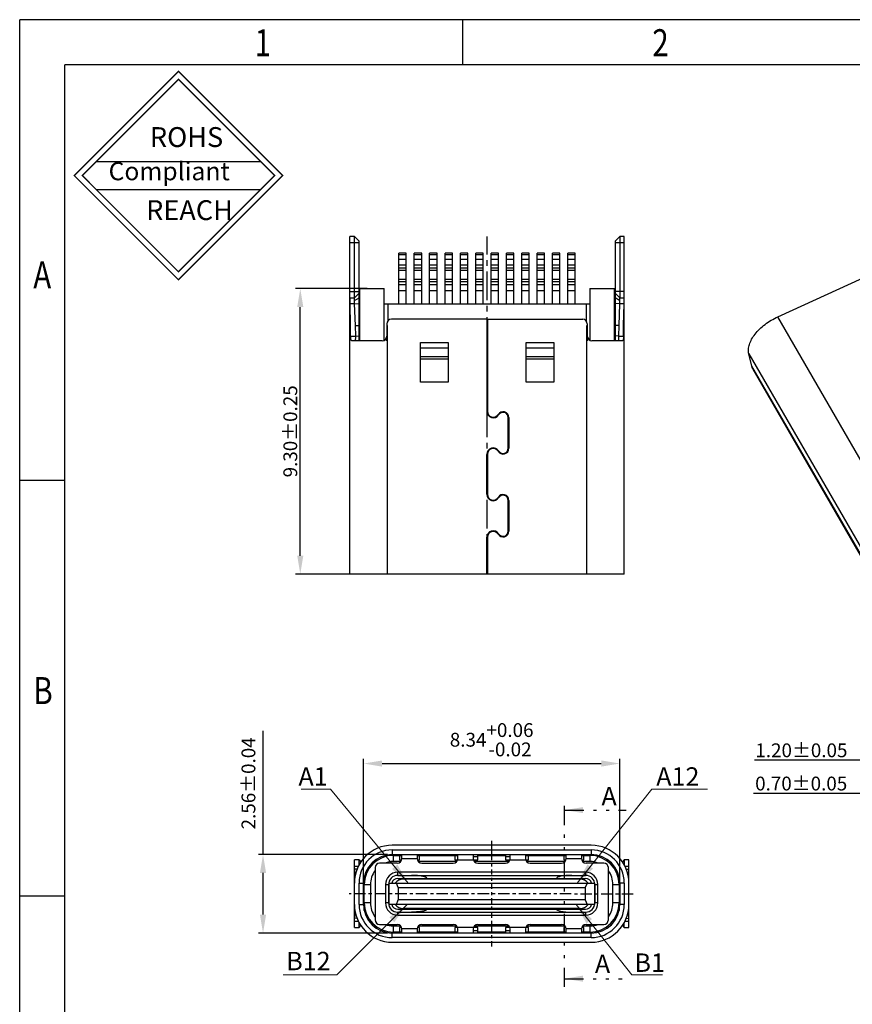
# Model space of a CAD drawing. Units: millimetres. Extents: x -645.1 to -564.5, y 245.5 to 302.6.
# Drawn here: x -645.1 to -618, y 270.5 to 302.6 of the extents above; entities that cross this region are included whole.
import ezdxf

# ---------------------------------------------------------------- set-up
doc = ezdxf.new("R2010")
doc.units = ezdxf.units.MM
doc.header["$LTSCALE"] = 16.335
doc.header["$PDMODE"] = 3
doc.header["$PDSIZE"] = 8
doc.linetypes.add('CENTER', pattern=[0.6, 0.375, -0.075, 0.075, -0.075])
doc.linetypes.add('DIVIDE', pattern=[31.75, 12.7, -6.35, 0, -6.35, 0, -6.35])
doc.layers.get('0').update_dxf_attribs({"linetype": 'CONTINUOUS'})
doc.layers.get('Defpoints').update_dxf_attribs({"linetype": 'CONTINUOUS'})
doc.layers.add('1', color=7, linetype='CONTINUOUS')
doc.layers.add('DIM', color=3, linetype='CONTINUOUS', lineweight=9)
doc.styles.add('DIM', font='romans.shx')
doc.styles.get("Standard").update_dxf_attribs({"font": 'romans.shx', "width": 0.85})
doc.styles.add('TEXTSTYLE_1', font='gdt', dxfattribs={"width": 0.8})
doc.dimstyles.new('MSTD$7', dxfattribs={"dimscale": 0.3, "dimtxt": 2, "dimasz": 2.3, "dimexe": 0.5, "dimexo": 0.5, "dimgap": 0.25, "dimtad": 1, "dimzin": 0, "dimdsep": 46, "dimtxsty": 'DIM', "dimcen": 0.25, "dimadec": 0, "dimazin": 0, "dimtp": 0.03, "dimtm": 0.03, "dimtfac": 1, "dimtmove": 0, "dimatfit": 3, "dimfxl": 1, "dimtolj": 1, "dimtzin": 0, "dimlwd": -1, "dimlwe": -1, "dimarcsym": 0})
doc.dimstyles.new('副本 1', dxfattribs={"dimtxt": 0.45, "dimasz": 0.6, "dimexe": 0.15, "dimexo": 0.15, "dimgap": 0.1, "dimtad": 1, "dimzin": 1, "dimdsep": 46, "dimtxsty": 'Standard', "dimcen": 0.09, "dimclrd": 3, "dimclre": 3, "dimclrt": 3, "dimazin": 2, "dimtp": 0.001, "dimtm": 0.001, "dimtfac": 1, "dimtmove": 0, "dimatfit": 3, "dimfxl": 1, "dimtolj": 1, "dimarcsym": 0})

# ---------------------------------------------------------------- blocks, each defined once
blk = doc.blocks.new('成品图框')
for p, q in [((1169.354, 45.473), (1097.653, 45.473)), ((1097.653, -5.294), (1097.653, 45.473)), ((1110.476, 45.473), (1110.476, 44.164)), ((1168.045, 44.164), (1098.962, 44.164)), ((1098.962, -3.985), (1098.962, 44.164)), ((1099.87, 41.362), (1104.633, 41.362)), ((1099.87, 40.553), (1104.633, 40.553)), ((1098.962, 32.127), (1097.653, 32.127)), ((1098.962, 20.089), (1097.653, 20.089))]:
    blk.add_line(p, q)
at = {"const_width": 0.0394}
for points in [[(1099.234, 40.958), (1102.251, 43.975), (1105.269, 40.958), (1102.251, 37.94)], [(1099.466, 40.958), (1102.251, 43.743), (1105.037, 40.958), (1102.251, 38.172)]]:
    blk.add_lwpolyline(points, close=True, dxfattribs=at)
at = {"style": 'TEXTSTYLE_1', "width": 0.8}
for s, p in [('1', (1104.457, 44.413)), ('2', (1115.971, 44.413)), ('A', (1098.046, 37.688)), ('B', (1098.046, 25.65))]:
    blk.add_text(s, height=0.785, dxfattribs=at).set_placement(p)
at = {"attachment_point": 1}
for s, insert, char_height, width in [('{\\fSimSun|b0|i0|c134|p2;ROHS}', (1101.424, 42.361), 0.5757, 3.15052), ('{\\fKaiTi_GB2312|b0|i0|c134|p49;Compliant}', (1100.228, 41.348), 0.5252, 2.01633), ('{\\fSimSun|b0|i0|c134|p2;REACH}', (1101.314, 40.245), 0.5757, 3.15052)]:
    blk.add_mtext(s, dxfattribs=dict(at, insert=insert, char_height=char_height, width=width))
blk = doc.blocks.new('*D24')
at = {"color": 3, "lineweight": -2, "transparency": 16777216}
for p, q in [((-633.788, 293.851), (-636.122, 293.851)), ((-635.972, 285.151), (-635.972, 293.251)), ((-634.124, 284.551), (-636.122, 284.551))]:
    blk.add_line(p, q, dxfattribs=at)
at = {"color": 3, "transparency": 16777216}
for points in [[(-636.072, 293.251), (-635.872, 293.251), (-635.972, 293.851)], [(-636.072, 285.151), (-635.872, 285.151), (-635.972, 284.551)]]:
    blk.add_solid(points, dxfattribs=at)
at = {"layer": 'Defpoints', "color": 0, "transparency": 16777216}
for p in [(-635.972, 293.851), (-633.638, 293.851), (-633.974, 284.551)]:
    blk.add_point(p, dxfattribs=at)
at = {"color": 3, "transparency": 16777216, "insert": (-636.297, 289.201), "char_height": 0.45, "attachment_point": 5, "rotation": 90}
blk.add_mtext('\\A1;9.30±0.25', dxfattribs=at)
blk = doc.blocks.new('*D29')
at = {"color": 3, "lineweight": -2, "transparency": 16777216}
for p, q in [((-633.908, 274.287), (-633.908, 278.53)), ((-625.568, 274.278), (-625.568, 278.53)), ((-633.308, 278.38), (-626.168, 278.38))]:
    blk.add_line(p, q, dxfattribs=at)
at = {"color": 3, "transparency": 16777216}
for points in [[(-633.308, 278.48), (-633.308, 278.28), (-633.908, 278.38)], [(-626.168, 278.48), (-626.168, 278.28), (-625.568, 278.38)]]:
    blk.add_solid(points, dxfattribs=at)
at = {"layer": 'Defpoints', "color": 0, "transparency": 16777216}
for p in [(-625.568, 278.38), (-633.908, 274.137), (-625.568, 274.128)]:
    blk.add_point(p, dxfattribs=at)
at = {"color": 3, "transparency": 16777216, "insert": (-629.738, 279.155), "char_height": 0.45, "attachment_point": 5}
blk.add_mtext('\\A1;8.34\\S+0.06^ -0.02;', dxfattribs=at)
blk = doc.blocks.new('*D30')
at = {"color": 3, "lineweight": -2, "transparency": 16777216}
for p, q in [((-637.185, 275.418), (-637.185, 279.45)), ((-633.128, 275.418), (-637.335, 275.418)), ((-637.185, 273.458), (-637.185, 274.818)), ((-633.128, 272.858), (-637.335, 272.858))]:
    blk.add_line(p, q, dxfattribs=at)
at = {"color": 3, "transparency": 16777216}
for points in [[(-637.285, 274.818), (-637.085, 274.818), (-637.185, 275.418)], [(-637.285, 273.458), (-637.085, 273.458), (-637.185, 272.858)]]:
    blk.add_solid(points, dxfattribs=at)
at = {"layer": 'Defpoints', "color": 0, "transparency": 16777216}
for p in [(-632.978, 275.418), (-637.185, 272.858), (-632.978, 272.858)]:
    blk.add_point(p, dxfattribs=at)
at = {"color": 3, "transparency": 16777216, "insert": (-637.66, 277.734), "char_height": 0.45, "attachment_point": 5, "rotation": 90}
blk.add_mtext('\\A1;2.56±0.04', dxfattribs=at)
blk = doc.blocks.new('*D37')
at = {"color": 3, "lineweight": -2, "transparency": 16777216}
for p, q in [((-615.836, 275.811), (-615.836, 277.553)), ((-615.136, 275.811), (-615.136, 277.553)), ((-616.436, 277.403), (-621.214, 277.403)), ((-615.136, 277.403), (-615.836, 277.403)), ((-614.536, 277.403), (-613.936, 277.403))]:
    blk.add_line(p, q, dxfattribs=at)
at = {"color": 3, "transparency": 16777216}
for points in [[(-616.436, 277.503), (-616.436, 277.303), (-615.836, 277.403)], [(-614.536, 277.503), (-614.536, 277.303), (-615.136, 277.403)]]:
    blk.add_solid(points, dxfattribs=at)
at = {"layer": 'Defpoints', "color": 0, "transparency": 16777216}
for p in [(-615.136, 277.403), (-615.836, 275.661), (-615.136, 275.661)]:
    blk.add_point(p, dxfattribs=at)
at = {"color": 3, "transparency": 16777216, "insert": (-619.657, 277.728), "char_height": 0.45, "attachment_point": 5}
blk.add_mtext('\\A1;0.70±0.05', dxfattribs=at)
blk = doc.blocks.new('*D38')
at = {"color": 3, "lineweight": -2, "transparency": 16777216}
for p, q in [((-616.686, 278.486), (-621.181, 278.486)), ((-616.086, 272.343), (-616.086, 278.636)), ((-614.886, 278.486), (-616.086, 278.486)), ((-614.886, 272.343), (-614.886, 278.636)), ((-614.286, 278.486), (-613.686, 278.486))]:
    blk.add_line(p, q, dxfattribs=at)
at = {"color": 3, "transparency": 16777216}
for points in [[(-616.686, 278.586), (-616.686, 278.386), (-616.086, 278.486)], [(-614.286, 278.586), (-614.286, 278.386), (-614.886, 278.486)]]:
    blk.add_solid(points, dxfattribs=at)
at = {"layer": 'Defpoints', "color": 0, "transparency": 16777216}
for p in [(-614.886, 278.486), (-616.086, 272.193), (-614.886, 272.193)]:
    blk.add_point(p, dxfattribs=at)
at = {"color": 3, "transparency": 16777216, "insert": (-619.651, 278.811), "char_height": 0.45, "attachment_point": 5}
blk.add_mtext('\\A1;1.20±0.05', dxfattribs=at)

msp = doc.modelspace()

# ---------------------------------------------------------------- linework, layer by layer
at = {"color": 7, "linetype": 'Continuous'}
for p, q in [((-634.358, 284.551), (-634.358, 295.551)), ((-634.208, 295.551), (-634.358, 295.551)), ((-634.208, 293.551), (-634.208, 295.551)), ((-634.208, 295.551), (-634.058, 295.401)), ((-634.058, 293.551), (-634.058, 295.401)), ((-625.568, 295.551), (-625.718, 295.401)), ((-625.718, 295.401), (-625.718, 293.551)), ((-625.568, 295.551), (-625.568, 293.551)), ((-625.418, 295.551), (-625.568, 295.551)), ((-625.418, 284.551), (-625.418, 295.551)), ((-620.423, 292.931), (-614.585, 295.597)), ((-634.358, 295.351), (-634.058, 295.351)), ((-625.718, 295.351), (-625.418, 295.351)), ((-634.358, 293.751), (-634.058, 293.751)), ((-634.358, 293.551), (-634.208, 293.551)), ((-634.208, 293.551), (-634.058, 293.701)), ((-634.203, 293.465), (-634.058, 293.551)), ((-634.058, 293.363), (-634.058, 293.532)), ((-625.418, 293.751), (-625.718, 293.751)), ((-625.568, 293.551), (-625.718, 293.701)), ((-625.573, 293.465), (-625.718, 293.551)), ((-625.718, 293.514), (-625.718, 293.363)), ((-625.568, 293.551), (-625.418, 293.551)), ((-634.201, 293.358), (-634.352, 293.351)), ((-634.332, 292.651), (-634.352, 293.351)), ((-634.201, 293.358), (-634.058, 293.363)), ((-634.175, 292.646), (-634.201, 293.358)), ((-634.056, 292.651), (-634.058, 293.363)), ((-625.718, 293.363), (-625.72, 292.651)), ((-625.575, 293.358), (-625.718, 293.363)), ((-625.575, 293.358), (-625.601, 292.646)), ((-625.424, 293.351), (-625.575, 293.358)), ((-625.444, 292.651), (-625.424, 293.351)), ((-629.898, 292.851), (-633.003, 292.851)), ((-629.898, 292.851), (-629.898, 289.851)), ((-629.878, 292.851), (-629.878, 289.851)), ((-629.878, 292.851), (-626.773, 292.851)), ((-616.59, 286.308), (-620.423, 292.931)), ((-634.358, 292.651), (-634.332, 292.651)), ((-634.332, 292.3), (-634.332, 292.651)), ((-634.175, 292.646), (-634.056, 292.651)), ((-634.165, 292.305), (-634.175, 292.646)), ((-634.057, 292.31), (-634.056, 292.651)), ((-633.153, 292.701), (-633.153, 292.151)), ((-633.146, 292.301), (-633.128, 292.651)), ((-633.128, 284.551), (-633.128, 292.651)), ((-626.648, 292.651), (-626.648, 284.551)), ((-626.648, 292.651), (-626.631, 292.301)), ((-626.623, 292.701), (-626.623, 292.151)), ((-625.601, 292.647), (-625.72, 292.651)), ((-625.72, 292.651), (-625.72, 292.31)), ((-625.601, 292.646), (-625.611, 292.305)), ((-625.444, 292.651), (-625.418, 292.651)), ((-625.444, 292.3), (-625.444, 292.651)), ((-634.332, 292.3), (-634.165, 292.305)), ((-634.165, 292.305), (-634.057, 292.31)), ((-633.153, 292.151), (-633.146, 292.301)), ((-626.631, 292.301), (-626.623, 292.151)), ((-625.611, 292.305), (-625.72, 292.31)), ((-625.611, 292.305), (-625.444, 292.3)), ((-633.303, 292.151), (-634.292, 292.151)), ((-632.058, 290.801), (-632.058, 292.092)), ((-632.058, 292.092), (-631.158, 292.092)), ((-632.058, 291.916), (-631.158, 291.916)), ((-631.158, 292.092), (-631.158, 290.801)), ((-628.618, 290.801), (-628.618, 292.092)), ((-628.618, 292.092), (-627.718, 292.092)), ((-628.618, 291.916), (-627.718, 291.916)), ((-627.718, 292.092), (-627.718, 290.801)), ((-625.484, 292.151), (-626.473, 292.151)), ((-632.058, 291.635), (-631.158, 291.635)), ((-632.058, 291.565), (-631.158, 291.565)), ((-628.618, 291.635), (-627.718, 291.635)), ((-628.618, 291.565), (-627.718, 291.565)), ((-621.269, 291.327), (-621.364, 291.725)), ((-621.364, 291.725), (-617.531, 285.102)), ((-617.065, 284.064), (-621.269, 291.327)), ((-617.395, 284.597), (-621.226, 291.217)), ((-631.158, 290.801), (-632.058, 290.801)), ((-627.718, 290.801), (-628.618, 290.801)), ((-629.198, 288.651), (-629.198, 289.651)), ((-629.178, 289.651), (-629.178, 288.651)), ((-629.898, 287.151), (-629.898, 288.451)), ((-629.878, 288.451), (-629.878, 287.151)), ((-629.198, 285.951), (-629.198, 286.951)), ((-629.178, 286.951), (-629.178, 285.951)), ((-629.898, 284.551), (-629.898, 285.751)), ((-629.878, 285.751), (-629.878, 284.551)), ((-625.418, 284.551), (-634.358, 284.551)), ((-629.878, 284.751), (-629.898, 284.751)), ((-629.739, 275.718), (-632.978, 275.718)), ((-632.978, 275.568), (-632.978, 275.418)), ((-632.978, 275.568), (-629.748, 275.568)), ((-629.748, 275.718), (-629.748, 275.418)), ((-629.728, 275.418), (-629.728, 275.718)), ((-626.498, 275.718), (-629.728, 275.718)), ((-629.728, 275.568), (-626.498, 275.568)), ((-626.498, 275.568), (-626.498, 275.418)), ((-634.208, 273.038), (-634.208, 275.238)), ((-634.058, 275.238), (-634.208, 275.238)), ((-634.058, 275.075), (-634.058, 275.238)), ((-634.058, 275.238), (-633.997, 275.177)), ((-632.978, 275.418), (-626.498, 275.418)), ((-631.908, 275.418), (-631.908, 275.388)), ((-631.008, 275.418), (-631.008, 275.388)), ((-628.468, 275.418), (-628.468, 275.388)), ((-627.568, 275.418), (-627.568, 275.388)), ((-625.418, 275.238), (-625.479, 275.177)), ((-625.268, 275.238), (-625.418, 275.238)), ((-625.418, 275.238), (-625.418, 275.075)), ((-625.268, 273.038), (-625.268, 275.238)), ((-634.208, 275.038), (-634.078, 275.038)), ((-634.123, 274.935), (-634.208, 274.938)), ((-625.398, 275.038), (-625.268, 275.038)), ((-625.352, 274.935), (-625.268, 274.938)), ((-634.182, 274.738), (-634.202, 274.738)), ((-625.293, 274.738), (-625.274, 274.738)), ((-634.058, 273.788), (-634.058, 274.488)), ((-634.058, 274.488), (-633.908, 274.488)), ((-633.908, 273.788), (-633.908, 274.488)), ((-625.418, 274.488), (-625.568, 274.488)), ((-625.568, 274.488), (-625.568, 273.788)), ((-625.418, 274.488), (-625.418, 273.788)), ((-634.058, 273.788), (-633.908, 273.788)), ((-625.418, 273.788), (-625.568, 273.788)), ((-634.208, 273.538), (-634.182, 273.538)), ((-634.123, 273.341), (-634.208, 273.337)), ((-625.352, 273.341), (-625.268, 273.337)), ((-625.268, 273.538), (-625.293, 273.538)), ((-625.273, 273.537), (-625.274, 273.538)), ((-634.078, 273.238), (-634.208, 273.238)), ((-634.208, 273.038), (-634.058, 273.038)), ((-634.058, 273.038), (-634.058, 273.201)), ((-634.058, 273.038), (-633.997, 273.099)), ((-625.479, 273.099), (-625.418, 273.038)), ((-625.418, 273.038), (-625.418, 273.201)), ((-625.418, 273.038), (-625.268, 273.038)), ((-625.268, 273.238), (-625.398, 273.238)), ((-632.978, 272.708), (-632.978, 272.858)), ((-626.498, 272.858), (-632.978, 272.858)), ((-626.498, 272.708), (-632.978, 272.708)), ((-631.908, 272.858), (-631.908, 272.888)), ((-631.008, 272.858), (-631.008, 272.888)), ((-628.468, 272.858), (-628.468, 272.888)), ((-627.568, 272.858), (-627.568, 272.888)), ((-626.498, 272.708), (-626.498, 272.858)), ((-632.978, 272.558), (-626.498, 272.558))]:
    msp.add_line(p, q, dxfattribs=at)
at = {"color": 1, "linetype": 'CENTER', "ltscale": 0.151762}
msp.add_line((-629.888, 284.551), (-629.888, 295.551), dxfattribs=at)
at = {"color": 2, "linetype": 'DIVIDE', "ltscale": 0.003}
msp.add_line((-627.368, 271.108), (-627.368, 277.158), dxfattribs=at)
at = {"color": 1, "linetype": 'CENTER', "ltscale": 0.027367}
msp.add_line((-629.738, 272.423), (-629.738, 275.907), dxfattribs=at)
at = {"color": 1, "linetype": 'CENTER', "ltscale": 0.060447}
msp.add_line((-625.133, 274.128), (-634.379, 274.138), dxfattribs=at)
at = {"color": 7, "linetype": 'Continuous'}
for centre, radius, start, end in [((-642.625, 293.496), 8.567, 0.2413, 0.3716), ((-616.493, 293.491), 9.226, 179.6286, 179.8594), ((-633.003, 292.701), 0.15, 90, 180), ((-626.773, 292.701), 0.15, 0, 90), ((-633.303, 292.301), 0.15, 270, 0), ((-626.473, 292.301), 0.15, 180, 270), ((-629.689, 289.851), 0.209, 180, 328.1092), ((-629.689, 289.851), 0.189, 180, 328.1092), ((-629.367, 289.651), 0.189, 0, 148.1092), ((-629.367, 289.651), 0.169, 0, 148.1092), ((-629.689, 288.451), 0.209, 31.8908, 180), ((-629.689, 288.451), 0.189, 31.8908, 180), ((-629.367, 288.651), 0.189, 211.8908, 0), ((-629.367, 288.651), 0.169, 211.8908, 0), ((-629.689, 287.151), 0.209, 180, 328.1092), ((-629.689, 287.151), 0.189, 180, 328.1092), ((-629.367, 286.951), 0.189, 0, 148.1092), ((-629.367, 286.951), 0.169, 0, 148.1092), ((-629.689, 285.751), 0.209, 31.8908, 180), ((-629.689, 285.751), 0.189, 31.8908, 180), ((-629.367, 285.951), 0.189, 211.8908, 0), ((-629.367, 285.951), 0.169, 211.8908, 0), ((-632.978, 274.488), 1.23, 90, 180), ((-632.978, 274.488), 1.08, 90, 180), ((-626.498, 274.488), 1.23, 0, 90), ((-626.498, 274.488), 1.08, 0, 90), ((-632.978, 274.488), 0.93, 90, 180), ((-626.498, 274.488), 0.93, 0, 90), ((-632.978, 273.788), 1.23, 180, 270), ((-632.978, 273.788), 1.08, 180, 270), ((-632.978, 273.788), 0.93, 180, 270), ((-626.498, 273.788), 1.23, 270, 0), ((-626.498, 273.788), 1.08, 270, 0), ((-626.498, 273.788), 0.93, 270, 0)]:
    msp.add_arc(centre, radius, start, end, dxfattribs=at)
for points, knots in [([(-634.358, 293.551), (-634.358, 293.546), (-634.357, 293.526), (-634.355, 293.485), (-634.354, 293.424), (-634.353, 293.376), (-634.352, 293.351)], [0, 0, 0, 0, 0.07619, 0.292868, 0.617217, 1, 1, 1, 1]), ([(-634.203, 293.465), (-634.203, 293.471), (-634.203, 293.483), (-634.204, 293.5), (-634.204, 293.515), (-634.205, 293.527), (-634.206, 293.537), (-634.206, 293.544), (-634.207, 293.548), (-634.207, 293.549), (-634.208, 293.55), (-634.208, 293.551), (-634.208, 293.551)], [0, 0, 0, 0, 0.219146, 0.416284, 0.588041, 0.732065, 0.846392, 0.92953, 0.959023, 0.980401, 0.993781, 1, 1, 1, 1]), ([(-625.568, 293.551), (-625.568, 293.551), (-625.569, 293.55), (-625.569, 293.549), (-625.569, 293.548), (-625.57, 293.544), (-625.571, 293.537), (-625.571, 293.527), (-625.572, 293.515), (-625.572, 293.5), (-625.573, 293.483), (-625.573, 293.471), (-625.573, 293.465)], [0, 0, 0, 0, 0.00622, 0.019602, 0.040983, 0.070478, 0.153621, 0.267955, 0.411983, 0.583734, 0.780858, 1, 1, 1, 1]), ([(-625.424, 293.351), (-625.423, 293.376), (-625.422, 293.424), (-625.421, 293.485), (-625.419, 293.526), (-625.418, 293.546), (-625.418, 293.551)], [0, 0, 0, 0, 0.382791, 0.707141, 0.923813, 1, 1, 1, 1]), ([(-634.201, 293.358), (-634.201, 293.367), (-634.201, 293.403), (-634.202, 293.439), (-634.203, 293.465)], [0, 0, 0, 0, 0.262975, 1, 1, 1, 1]), ([(-625.573, 293.465), (-625.574, 293.457), (-625.575, 293.421), (-625.575, 293.386), (-625.575, 293.358)], [0, 0, 0, 0, 0.222398, 1, 1, 1, 1]), ([(-621.364, 291.725), (-621.376, 291.773), (-621.382, 291.878), (-621.348, 292.04), (-621.272, 292.208), (-621.158, 292.376), (-621.011, 292.538), (-620.835, 292.689), (-620.638, 292.823), (-620.496, 292.897), (-620.423, 292.931)], [0, 0, 0, 0, 0.090006, 0.190149, 0.302552, 0.427139, 0.562237, 0.705092, 0.852272, 1, 1, 1, 1]), ([(-634.292, 292.151), (-634.295, 292.151), (-634.302, 292.154), (-634.31, 292.163), (-634.317, 292.177), (-634.323, 292.196), (-634.327, 292.218), (-634.33, 292.243), (-634.331, 292.271), (-634.332, 292.29), (-634.332, 292.3)], [0, 0, 0, 0, 0.058781, 0.1312, 0.226202, 0.345567, 0.487205, 0.64715, 0.820306, 1, 1, 1, 1]), ([(-634.164, 292.163), (-634.165, 292.166), (-634.167, 292.174), (-634.169, 292.192), (-634.168, 292.221), (-634.165, 292.261), (-634.165, 292.29), (-634.165, 292.305)], [0, 0, 0, 0, 0.068641, 0.155156, 0.38615, 0.680559, 1, 1, 1, 1]), ([(-634.054, 292.151), (-634.055, 292.177), (-634.056, 292.229), (-634.057, 292.282), (-634.057, 292.31)], [0, 0, 0, 0, 0.484873, 1, 1, 1, 1]), ([(-625.72, 292.31), (-625.719, 292.282), (-625.72, 292.229), (-625.721, 292.176), (-625.722, 292.151)], [0, 0, 0, 0, 0.519401, 1, 1, 1, 1]), ([(-625.611, 292.305), (-625.612, 292.288), (-625.611, 292.255), (-625.608, 292.217), (-625.608, 292.19), (-625.609, 292.176), (-625.611, 292.164), (-625.614, 292.158), (-625.616, 292.156)], [0, 0, 0, 0, 0.346531, 0.648503, 0.769134, 0.866685, 0.942248, 1, 1, 1, 1]), ([(-625.444, 292.3), (-625.444, 292.29), (-625.445, 292.271), (-625.447, 292.243), (-625.449, 292.218), (-625.454, 292.196), (-625.459, 292.177), (-625.466, 292.163), (-625.474, 292.154), (-625.481, 292.151), (-625.484, 292.151)], [0, 0, 0, 0, 0.179694, 0.35285, 0.512795, 0.654433, 0.773798, 0.8688, 0.941219, 1, 1, 1, 1]), ([(-634.16, 292.156), (-634.16, 292.156), (-634.162, 292.159), (-634.163, 292.161), (-634.164, 292.163)], [0, 0, 0, 0, 0.230125, 1, 1, 1, 1]), ([(-634.148, 292.151), (-634.15, 292.151), (-634.155, 292.152), (-634.158, 292.154), (-634.16, 292.156)], [0, 0, 0, 0, 0.509835, 1, 1, 1, 1]), ([(-625.616, 292.156), (-625.618, 292.154), (-625.622, 292.152), (-625.626, 292.151), (-625.628, 292.151)], [0, 0, 0, 0, 0.491446, 1, 1, 1, 1]), ([(-621.226, 291.217), (-621.231, 291.225), (-621.249, 291.26), (-621.263, 291.298), (-621.269, 291.327)], [0, 0, 0, 0, 0.248223, 1, 1, 1, 1]), ([(-634.208, 274.938), (-634.208, 274.925), (-634.208, 274.9), (-634.207, 274.863), (-634.206, 274.828), (-634.206, 274.802), (-634.205, 274.784), (-634.205, 274.772), (-634.204, 274.762), (-634.204, 274.754), (-634.204, 274.747), (-634.203, 274.742), (-634.203, 274.74), (-634.202, 274.738), (-634.202, 274.738), (-634.202, 274.738)], [0, 0, 0, 0, 0.194696, 0.382081, 0.5547, 0.706117, 0.771978, 0.83042, 0.880866, 0.92282, 0.955916, 0.979818, 0.994374, 0.998195, 1, 1, 1, 1]), ([(-625.272, 274.75), (-625.271, 274.76), (-625.271, 274.784), (-625.269, 274.827), (-625.268, 274.88), (-625.268, 274.918), (-625.268, 274.938)], [0, 0, 0, 0, 0.15596, 0.389958, 0.680201, 1, 1, 1, 1]), ([(-625.274, 274.738), (-625.273, 274.738), (-625.273, 274.739), (-625.273, 274.741), (-625.272, 274.745), (-625.272, 274.748), (-625.272, 274.75)], [0, 0, 0, 0, 0.072824, 0.261553, 0.57091, 1, 1, 1, 1]), ([(-634.204, 273.526), (-634.204, 273.516), (-634.205, 273.492), (-634.206, 273.449), (-634.207, 273.396), (-634.208, 273.358), (-634.208, 273.337)], [0, 0, 0, 0, 0.15596, 0.389958, 0.680201, 1, 1, 1, 1]), ([(-634.202, 273.538), (-634.202, 273.538), (-634.203, 273.536), (-634.203, 273.535), (-634.203, 273.531), (-634.204, 273.528), (-634.204, 273.526)], [0, 0, 0, 0, 0.072832, 0.261562, 0.570916, 1, 1, 1, 1]), ([(-625.268, 273.337), (-625.268, 273.362), (-625.268, 273.397), (-625.269, 273.443), (-625.27, 273.472), (-625.271, 273.497), (-625.271, 273.514), (-625.272, 273.525), (-625.272, 273.531), (-625.273, 273.535), (-625.273, 273.537), (-625.273, 273.537)], [0, 0, 0, 0, 0.366096, 0.53315, 0.68169, 0.806487, 0.903172, 0.939869, 0.968374, 0.988447, 1, 1, 1, 1])]:
    msp.add_open_spline(points, degree=3, knots=knots, dxfattribs=at)
at = {"layer": '1', "color": 7, "linetype": 'Continuous'}
for p, q in [((-632.758, 293.351), (-632.758, 295.001)), ((-632.518, 295.001), (-632.758, 295.001)), ((-632.518, 294.951), (-632.758, 294.951)), ((-632.518, 294.801), (-632.758, 294.801)), ((-632.518, 293.351), (-632.518, 295.001)), ((-632.258, 293.351), (-632.258, 295.001)), ((-632.018, 295.001), (-632.258, 295.001)), ((-632.018, 294.951), (-632.258, 294.951)), ((-632.018, 294.801), (-632.258, 294.801)), ((-632.018, 293.351), (-632.018, 295.001)), ((-631.758, 293.351), (-631.758, 295.001)), ((-631.518, 295.001), (-631.758, 295.001)), ((-631.518, 294.951), (-631.758, 294.951)), ((-631.518, 294.801), (-631.758, 294.801)), ((-631.518, 293.351), (-631.518, 295.001)), ((-631.258, 293.351), (-631.258, 295.001)), ((-631.018, 295.001), (-631.258, 295.001)), ((-631.018, 294.951), (-631.258, 294.951)), ((-631.018, 294.801), (-631.258, 294.801)), ((-631.018, 293.351), (-631.018, 295.001)), ((-630.758, 293.351), (-630.758, 295.001)), ((-630.518, 295.001), (-630.758, 295.001)), ((-630.518, 294.951), (-630.758, 294.951)), ((-630.518, 294.801), (-630.758, 294.801)), ((-630.518, 293.351), (-630.518, 295.001)), ((-630.258, 293.351), (-630.258, 295.001)), ((-630.018, 295.001), (-630.258, 295.001)), ((-630.018, 294.951), (-630.258, 294.951)), ((-630.018, 294.801), (-630.258, 294.801)), ((-630.018, 293.351), (-630.018, 295.001)), ((-629.758, 293.351), (-629.758, 295.001)), ((-629.518, 295.001), (-629.758, 295.001)), ((-629.518, 294.951), (-629.758, 294.951)), ((-629.518, 294.801), (-629.758, 294.801)), ((-629.518, 293.351), (-629.518, 295.001)), ((-629.258, 293.351), (-629.258, 295.001)), ((-629.018, 295.001), (-629.258, 295.001)), ((-629.018, 294.951), (-629.258, 294.951)), ((-629.018, 294.801), (-629.258, 294.801)), ((-629.018, 293.351), (-629.018, 295.001)), ((-628.758, 293.351), (-628.758, 295.001)), ((-628.518, 295.001), (-628.758, 295.001)), ((-628.518, 294.951), (-628.758, 294.951)), ((-628.518, 294.801), (-628.758, 294.801)), ((-628.518, 293.351), (-628.518, 295.001)), ((-628.258, 293.351), (-628.258, 295.001)), ((-628.018, 295.001), (-628.258, 295.001)), ((-628.018, 294.951), (-628.258, 294.951)), ((-628.018, 294.801), (-628.258, 294.801)), ((-628.018, 293.351), (-628.018, 295.001)), ((-627.758, 293.351), (-627.758, 295.001)), ((-627.518, 295.001), (-627.758, 295.001)), ((-627.518, 294.951), (-627.758, 294.951)), ((-627.518, 294.801), (-627.758, 294.801)), ((-627.518, 293.351), (-627.518, 295.001)), ((-627.258, 293.351), (-627.258, 295.001)), ((-627.018, 295.001), (-627.258, 295.001)), ((-627.018, 294.951), (-627.258, 294.951)), ((-627.018, 294.801), (-627.258, 294.801)), ((-627.018, 293.351), (-627.018, 295.001)), ((-632.758, 294.629), (-632.518, 294.629)), ((-632.518, 294.52), (-632.758, 294.52)), ((-632.758, 294.451), (-632.518, 294.451)), ((-632.258, 294.629), (-632.018, 294.629)), ((-632.018, 294.52), (-632.258, 294.52)), ((-632.258, 294.451), (-632.018, 294.451)), ((-631.758, 294.629), (-631.518, 294.629)), ((-631.518, 294.52), (-631.758, 294.52)), ((-631.758, 294.451), (-631.518, 294.451)), ((-631.258, 294.629), (-631.018, 294.629)), ((-631.018, 294.52), (-631.258, 294.52)), ((-631.258, 294.451), (-631.018, 294.451)), ((-630.758, 294.629), (-630.518, 294.629)), ((-630.518, 294.52), (-630.758, 294.52)), ((-630.758, 294.451), (-630.518, 294.451)), ((-630.258, 294.629), (-630.018, 294.629)), ((-630.018, 294.52), (-630.258, 294.52)), ((-630.258, 294.451), (-630.018, 294.451)), ((-629.758, 294.629), (-629.518, 294.629)), ((-629.518, 294.52), (-629.758, 294.52)), ((-629.758, 294.451), (-629.518, 294.451)), ((-629.258, 294.629), (-629.018, 294.629)), ((-629.018, 294.52), (-629.258, 294.52)), ((-629.258, 294.451), (-629.018, 294.451)), ((-628.758, 294.629), (-628.518, 294.629)), ((-628.518, 294.52), (-628.758, 294.52)), ((-628.758, 294.451), (-628.518, 294.451)), ((-628.258, 294.629), (-628.018, 294.629)), ((-628.018, 294.52), (-628.258, 294.52)), ((-628.258, 294.451), (-628.018, 294.451)), ((-627.758, 294.629), (-627.518, 294.629)), ((-627.518, 294.52), (-627.758, 294.52)), ((-627.758, 294.451), (-627.518, 294.451)), ((-627.258, 294.629), (-627.018, 294.629)), ((-627.018, 294.52), (-627.258, 294.52)), ((-627.258, 294.451), (-627.018, 294.451)), ((-632.518, 294.151), (-632.758, 294.151)), ((-632.018, 294.151), (-632.258, 294.151)), ((-631.518, 294.151), (-631.758, 294.151)), ((-631.018, 294.151), (-631.258, 294.151)), ((-630.518, 294.151), (-630.758, 294.151)), ((-630.018, 294.151), (-630.258, 294.151)), ((-629.518, 294.151), (-629.758, 294.151)), ((-629.018, 294.151), (-629.258, 294.151)), ((-628.518, 294.151), (-628.758, 294.151)), ((-628.018, 294.151), (-628.258, 294.151)), ((-627.518, 294.151), (-627.758, 294.151)), ((-627.018, 294.151), (-627.258, 294.151)), ((-634.038, 293.851), (-634.038, 292.151)), ((-634.038, 293.851), (-633.238, 293.851)), ((-633.238, 292.166), (-633.238, 293.851)), ((-632.758, 294.079), (-632.518, 294.079)), ((-632.518, 293.968), (-632.758, 293.968)), ((-632.258, 294.079), (-632.018, 294.079)), ((-632.018, 293.968), (-632.258, 293.968)), ((-631.758, 294.079), (-631.518, 294.079)), ((-631.518, 293.968), (-631.758, 293.968)), ((-631.258, 294.079), (-631.018, 294.079)), ((-631.018, 293.968), (-631.258, 293.968)), ((-630.758, 294.079), (-630.518, 294.079)), ((-630.518, 293.968), (-630.758, 293.968)), ((-630.258, 294.079), (-630.018, 294.079)), ((-630.018, 293.968), (-630.258, 293.968)), ((-629.758, 294.079), (-629.518, 294.079)), ((-629.518, 293.968), (-629.758, 293.968)), ((-629.258, 294.079), (-629.018, 294.079)), ((-629.018, 293.968), (-629.258, 293.968)), ((-628.758, 294.079), (-628.518, 294.079)), ((-628.518, 293.968), (-628.758, 293.968)), ((-628.258, 294.079), (-628.018, 294.079)), ((-628.018, 293.968), (-628.258, 293.968)), ((-627.758, 294.079), (-627.518, 294.079)), ((-627.518, 293.968), (-627.758, 293.968)), ((-627.258, 294.079), (-627.018, 294.079)), ((-627.018, 293.968), (-627.258, 293.968)), ((-626.538, 293.851), (-626.538, 292.166)), ((-626.538, 293.851), (-625.738, 293.851)), ((-625.738, 292.151), (-625.738, 293.851)), ((-632.758, 293.787), (-632.518, 293.787)), ((-632.258, 293.787), (-632.018, 293.787)), ((-631.758, 293.787), (-631.518, 293.787)), ((-631.258, 293.787), (-631.018, 293.787)), ((-630.758, 293.787), (-630.518, 293.787)), ((-630.258, 293.787), (-630.018, 293.787)), ((-629.758, 293.787), (-629.518, 293.787)), ((-629.258, 293.787), (-629.018, 293.787)), ((-628.758, 293.787), (-628.518, 293.787)), ((-628.258, 293.787), (-628.018, 293.787)), ((-627.758, 293.787), (-627.518, 293.787)), ((-627.258, 293.787), (-627.018, 293.787)), ((-633.238, 293.351), (-626.538, 293.351)), ((-633.113, 292.803), (-633.113, 293.351)), ((-626.663, 293.351), (-626.663, 292.803)), ((-629.878, 292.651), (-629.898, 292.651)), ((-629.878, 290.381), (-629.898, 290.381)), ((-629.898, 290.181), (-629.878, 290.181)), ((-629.878, 289.931), (-629.898, 289.931)), ((-629.897, 289.831), (-629.877, 289.831)), ((-629.811, 289.681), (-629.772, 289.681)), ((-629.606, 289.681), (-629.567, 289.681)), ((-629.178, 289.581), (-629.198, 289.581)), ((-629.198, 289.381), (-629.178, 289.381)), ((-629.198, 289.281), (-629.178, 289.281)), ((-629.878, 288.281), (-629.898, 288.281)), ((-629.898, 288.181), (-629.878, 288.181)), ((-629.878, 287.826), (-629.898, 287.826)), ((-629.898, 287.676), (-629.878, 287.676)), ((-629.498, 287.088), (-629.498, 287.058)), ((-629.278, 287.095), (-629.278, 287.118)), ((-629.778, 286.962), (-629.778, 286.984)), ((-629.628, 285.951), (-629.75, 285.951)), ((-629.178, 285.951), (-629.198, 285.951)), ((-629.898, 285.051), (-629.878, 285.051)), ((-629.898, 284.901), (-629.878, 284.901)), ((-633.088, 275.411), (-633.088, 275.376)), ((-632.938, 275.188), (-632.938, 275.388)), ((-632.938, 275.388), (-632.663, 275.388)), ((-632.738, 275.388), (-632.738, 275.238)), ((-632.738, 275.238), (-632.671, 275.238)), ((-632.162, 275.271), (-632.664, 275.271)), ((-632.663, 275.288), (-632.663, 275.418)), ((-632.163, 275.418), (-632.163, 275.288)), ((-632.163, 275.388), (-630.838, 275.388)), ((-632.154, 275.238), (-632.088, 275.238)), ((-632.088, 275.238), (-632.088, 275.388)), ((-630.938, 275.388), (-630.938, 275.238)), ((-630.938, 275.238), (-630.188, 275.238)), ((-630.838, 275.288), (-630.838, 275.418)), ((-630.338, 275.418), (-630.338, 275.288)), ((-630.188, 275.338), (-630.338, 275.338)), ((-630.188, 275.238), (-630.188, 275.418)), ((-630.188, 275.388), (-629.288, 275.388)), ((-629.288, 275.418), (-629.288, 275.238)), ((-629.138, 275.338), (-629.288, 275.338)), ((-629.288, 275.238), (-628.538, 275.238)), ((-629.138, 275.288), (-629.138, 275.418)), ((-628.638, 275.418), (-628.638, 275.288)), ((-628.638, 275.388), (-627.313, 275.388)), ((-628.538, 275.238), (-628.538, 275.388)), ((-627.388, 275.388), (-627.388, 275.238)), ((-627.388, 275.238), (-627.321, 275.238)), ((-626.812, 275.271), (-627.314, 275.271)), ((-627.313, 275.288), (-627.313, 275.418)), ((-626.813, 275.418), (-626.813, 275.288)), ((-626.813, 275.388), (-626.538, 275.388)), ((-626.804, 275.238), (-626.738, 275.238)), ((-626.738, 275.238), (-626.738, 275.388)), ((-626.538, 275.388), (-626.538, 275.188)), ((-626.388, 275.376), (-626.388, 275.411)), ((-633.538, 274.988), (-633.538, 273.288)), ((-632.813, 275.138), (-633.388, 275.138)), ((-632.701, 275.188), (-632.938, 275.188)), ((-630.876, 275.188), (-632.124, 275.188)), ((-632.013, 275.138), (-630.988, 275.138)), ((-629.176, 275.188), (-630.299, 275.188)), ((-630.188, 275.138), (-629.288, 275.138)), ((-627.351, 275.188), (-628.599, 275.188)), ((-628.488, 275.138), (-627.463, 275.138)), ((-626.538, 275.188), (-626.774, 275.188)), ((-626.088, 275.138), (-626.663, 275.138)), ((-625.938, 273.288), (-625.938, 274.988)), ((-633.888, 273.597), (-633.888, 274.679)), ((-632.798, 274.738), (-632.798, 274.838)), ((-626.678, 274.838), (-632.798, 274.838)), ((-632.798, 274.738), (-626.678, 274.738)), ((-632.798, 274.638), (-626.678, 274.638)), ((-626.858, 274.613), (-632.617, 274.613)), ((-626.678, 274.838), (-626.678, 274.738)), ((-625.588, 274.679), (-625.588, 273.597)), ((-633.888, 274.438), (-633.688, 274.438)), ((-633.688, 274.438), (-633.688, 273.838)), ((-633.198, 274.438), (-633.198, 273.838)), ((-633.198, 274.438), (-633.098, 274.438)), ((-633.098, 274.438), (-633.098, 273.838)), ((-633.083, 274.488), (-633.083, 273.788)), ((-633.083, 274.488), (-626.393, 274.488)), ((-632.783, 274.338), (-632.843, 274.488)), ((-632.783, 274.338), (-632.783, 273.938)), ((-632.783, 274.338), (-626.693, 274.338)), ((-626.633, 274.488), (-626.693, 274.338)), ((-626.693, 274.338), (-626.693, 273.938)), ((-626.393, 274.488), (-626.393, 273.788)), ((-626.378, 274.438), (-626.278, 274.438)), ((-626.378, 274.438), (-626.378, 273.838)), ((-626.278, 273.838), (-626.278, 274.438)), ((-625.788, 274.438), (-625.588, 274.438)), ((-625.788, 273.838), (-625.788, 274.438)), ((-632.843, 273.788), (-632.783, 273.938)), ((-626.693, 273.938), (-632.783, 273.938)), ((-626.693, 273.938), (-626.633, 273.788)), ((-633.688, 273.838), (-633.888, 273.838)), ((-633.098, 273.838), (-633.198, 273.838)), ((-626.393, 273.788), (-633.083, 273.788)), ((-632.798, 273.638), (-626.678, 273.638)), ((-626.858, 273.663), (-632.617, 273.663)), ((-626.278, 273.838), (-626.378, 273.838)), ((-625.588, 273.838), (-625.788, 273.838)), ((-632.798, 273.438), (-632.798, 273.538)), ((-632.798, 273.538), (-626.678, 273.538)), ((-632.798, 273.438), (-626.678, 273.438)), ((-626.678, 273.538), (-626.678, 273.438)), ((-633.388, 273.138), (-632.813, 273.138)), ((-632.938, 272.888), (-632.938, 273.088)), ((-632.938, 273.088), (-632.701, 273.088)), ((-632.738, 273.038), (-632.738, 272.888)), ((-632.671, 273.038), (-632.738, 273.038)), ((-632.664, 273.005), (-632.162, 273.005)), ((-632.663, 272.858), (-632.663, 272.988)), ((-632.163, 272.988), (-632.163, 272.858)), ((-632.088, 273.038), (-632.154, 273.038)), ((-632.124, 273.088), (-630.876, 273.088)), ((-632.088, 272.888), (-632.088, 273.038)), ((-632.013, 273.138), (-630.988, 273.138)), ((-630.938, 273.038), (-630.938, 272.888)), ((-630.188, 273.038), (-630.938, 273.038)), ((-630.838, 272.858), (-630.838, 272.988)), ((-630.338, 272.988), (-630.338, 272.858)), ((-630.299, 273.088), (-629.176, 273.088)), ((-630.188, 273.138), (-629.288, 273.138)), ((-630.188, 272.858), (-630.188, 273.038)), ((-628.538, 273.038), (-629.288, 273.038)), ((-629.288, 273.038), (-629.288, 272.858)), ((-629.138, 272.858), (-629.138, 272.988)), ((-628.638, 272.988), (-628.638, 272.858)), ((-628.599, 273.088), (-627.351, 273.088)), ((-628.538, 272.888), (-628.538, 273.038)), ((-628.488, 273.138), (-627.463, 273.138)), ((-627.321, 273.038), (-627.388, 273.038)), ((-627.388, 273.038), (-627.388, 272.888)), ((-627.314, 273.005), (-626.812, 273.005)), ((-627.313, 272.858), (-627.313, 272.988)), ((-626.813, 272.988), (-626.813, 272.858)), ((-626.738, 273.038), (-626.804, 273.038)), ((-626.774, 273.088), (-626.538, 273.088)), ((-626.738, 272.888), (-626.738, 273.038)), ((-626.663, 273.138), (-626.088, 273.138)), ((-626.538, 273.088), (-626.538, 272.888)), ((-633.088, 272.9), (-633.088, 272.865)), ((-632.663, 272.888), (-632.938, 272.888)), ((-630.838, 272.888), (-632.163, 272.888)), ((-630.338, 272.938), (-630.188, 272.938)), ((-629.288, 272.888), (-630.188, 272.888)), ((-629.288, 272.938), (-629.138, 272.938)), ((-627.313, 272.888), (-628.638, 272.888)), ((-626.538, 272.888), (-626.813, 272.888)), ((-626.388, 272.865), (-626.388, 272.9))]:
    msp.add_line(p, q, dxfattribs=at)
for centre, radius, start, end in [((-629.588, 289.681), 0.15, 41.6683, 49.3373), ((-629.438, 289.781), 0.15, 7.75, 17.3545), ((-632.938, 274.438), 0.95, 90, 180), ((-632.813, 275.288), 0.15, 270, 0), ((-632.013, 275.288), 0.15, 180, 270), ((-630.988, 275.288), 0.15, 270, 0), ((-630.188, 275.288), 0.15, 180, 270), ((-629.288, 275.288), 0.15, 270, 0), ((-628.488, 275.288), 0.15, 180, 270), ((-627.463, 275.288), 0.15, 270, 0), ((-626.663, 275.288), 0.15, 180, 270), ((-626.538, 274.438), 0.95, 0, 90), ((-632.938, 274.438), 0.75, 143.1577, 180), ((-633.388, 274.988), 0.15, 90, 180), ((-632.938, 274.438), 0.75, 90, 110.9641), ((-626.538, 274.438), 0.75, 69.0359, 90), ((-626.088, 274.988), 0.15, 0, 90), ((-626.538, 274.438), 0.75, 0, 36.8422), ((-632.798, 274.438), 0.4, 90, 180), ((-632.798, 274.438), 0.3, 90, 180.0001), ((-632.798, 274.438), 0.2, 90, 165.5189), ((-632.617, 274.267), 0.346, 90, 140.2757), ((-626.858, 274.267), 0.346, 39.7243, 90), ((-626.678, 274.438), 0.4, 0, 90), ((-626.678, 274.438), 0.3, 0, 90), ((-626.678, 274.438), 0.2, 14.4811, 90), ((-632.938, 273.838), 0.95, 180, 270), ((-632.938, 273.838), 0.75, 180, 216.8422), ((-632.798, 273.838), 0.4, 180, 270), ((-632.798, 273.838), 0.3, 179.9999, 270), ((-632.798, 273.838), 0.2, 194.4811, 270), ((-632.617, 274.009), 0.346, 219.7243, 270), ((-626.858, 274.009), 0.346, 270, 320.2757), ((-626.678, 273.838), 0.4, 270, 0), ((-626.678, 273.838), 0.3, 270, 0), ((-626.678, 273.838), 0.2, 270, 345.5189), ((-626.538, 273.838), 0.95, 270, 0), ((-626.538, 273.838), 0.75, 323.1577, 0), ((-633.388, 273.288), 0.15, 180, 270), ((-626.088, 273.288), 0.15, 270, 0), ((-632.938, 273.838), 0.75, 249.0359, 270), ((-632.813, 272.988), 0.15, 0, 90), ((-632.013, 272.988), 0.15, 90, 180), ((-630.988, 272.988), 0.15, 0, 90), ((-630.188, 272.988), 0.15, 90, 180), ((-629.288, 272.988), 0.15, 0, 90), ((-628.488, 272.988), 0.15, 90, 180), ((-627.463, 272.988), 0.15, 0, 90), ((-626.663, 272.988), 0.15, 90, 180), ((-626.538, 273.838), 0.75, 270, 290.9641)]:
    msp.add_arc(centre, radius, start, end, dxfattribs=at)
for centre, start_param, end_param in [((-627.128, 274.638), 1.570796, 3.141593), ((-627.128, 273.638), -3.141593, -1.570796)]:
    msp.add_ellipse(centre, major_axis=(0.5, 0), ratio=0.2, start_param=start_param, end_param=end_param, dxfattribs=at)
for points in [[(-631.848, 274.638), (-631.848, 274.641), (-631.849, 274.646), (-631.853, 274.653), (-631.859, 274.659), (-631.868, 274.666), (-631.88, 274.673), (-631.9, 274.683), (-631.925, 274.692), (-631.957, 274.701), (-631.989, 274.708), (-632.032, 274.716), (-632.086, 274.724), (-632.151, 274.73), (-632.239, 274.736), (-632.304, 274.738), (-632.348, 274.738)], [(-631.848, 273.638), (-631.848, 273.635), (-631.849, 273.63), (-631.853, 273.622), (-631.859, 273.616), (-631.868, 273.61), (-631.88, 273.602), (-631.9, 273.593), (-631.925, 273.584), (-631.957, 273.575), (-631.989, 273.568), (-632.032, 273.56), (-632.086, 273.552), (-632.151, 273.546), (-632.239, 273.54), (-632.304, 273.538), (-632.348, 273.538)]]:
    msp.add_open_spline(points, degree=3, knots=[0, 0, 0, 0, 0.015922, 0.031785, 0.047579, 0.063309, 0.09467, 0.125982, 0.188511, 0.250998, 0.313459, 0.375904, 0.500755, 0.625585, 0.750403, 1, 1, 1, 1], dxfattribs=at)

# ---------------------------------------------------------------- block references
at = {"xscale": 1.124738348701135, "yscale": 1.124738348701135, "zscale": 1.124738348701135}
msp.add_blockref('成品图框', (-1879.683, 251.465), dxfattribs=at)

# ---------------------------------------------------------------- texts
at = {"color": 2, "linetype": 'DIVIDE', "ltscale": 0.003, "char_height": 0.6, "width": 0.34905, "attachment_point": 1, "line_spacing_factor": 0.9}
for insert in [(-626.162, 277.613), (-626.377, 272.155)]:
    msp.add_mtext('A', dxfattribs=dict(at, insert=insert))
at = {"layer": 'DIM', "color": 6, "char_height": 0.6, "style": 'DIM'}
for s, insert, attachment_point in [('\\A1;A1', (-635.08, 277.658), 9), ('\\A1;A12', (-624.379, 278.257), 1), ('\\A1;B12', (-634.983, 271.646), 9), ('\\A1;B1', (-625.087, 272.194), 1)]:
    msp.add_mtext(s, dxfattribs=dict(at, insert=insert, attachment_point=attachment_point))

# ---------------------------------------------------------------- dimensions: what is measured, and where the dimension line sits
dim = msp.add_linear_dim(base=(-635.972, 293.851), p1=(-633.974, 284.551), p2=(-633.638, 293.851), angle=90, dimstyle='副本 1', override={"dimgap": 0.1, "dimtol": 1, "dimlim": 0, "dimtp": 0.25, "dimtm": 0.25})
dim.commit()
dim.dimension.update_dxf_attribs({"geometry": '*D24', "text_midpoint": (-636.297, 289.201)})
dim = msp.add_linear_dim(base=(-625.568, 278.38), p1=(-633.908, 274.137), p2=(-625.568, 274.128), dimstyle='副本 1', override={"dimgap": 0.25, "dimtol": 1, "dimlim": 0, "dimtp": 0.06, "dimtm": 0.02})
dim.commit()
dim.dimension.update_dxf_attribs({"geometry": '*D29', "text_midpoint": (-629.738, 279.155)})
dim = msp.add_linear_dim(base=(-637.185, 272.858), p1=(-632.978, 275.418), p2=(-632.978, 272.858), angle=90, dimstyle='副本 1', override={"dimgap": 0.25, "dimtol": 1, "dimlim": 0, "dimtp": 0.04, "dimtm": 0.04})
dim.commit()
dim.dimension.update_dxf_attribs({"geometry": '*D30', "text_midpoint": (-637.185, 277.734), "dimtype": 160})
for base, p1, p2, override, picture, middle in [((-614.886, 278.486), (-616.086, 272.193), (-614.886, 272.193), {"dimtol": 1, "dimtp": 0.05, "dimtm": 0.05}, '*D38', (-619.651, 278.486)), ((-615.136, 277.403), (-615.836, 275.661), (-615.136, 275.661), {"dimgap": 0.1, "dimtol": 1, "dimlim": 0, "dimtp": 0.05, "dimtm": 0.05}, '*D37', (-619.657, 277.403))]:
    dim = msp.add_linear_dim(base=base, p1=p1, p2=p2, dimstyle='副本 1', override=override)
    dim.commit()
    dim.dimension.update_dxf_attribs({"geometry": picture, "text_midpoint": middle, "dimtype": 160})

# ---------------------------------------------------------------- leaders
at = {"color": 2, "linetype": 'DIVIDE', "ltscale": 0.003}
for points in [[(-627.359, 276.863), (-625.355, 276.863)], [(-627.368, 271.372), (-625.483, 271.372)]]:
    msp.add_leader(points, dimstyle='副本 1', override={"dimclrd": 2}, dxfattribs=at)
at = {"layer": 'DIM', "color": 6, "annotation_type": 0, "has_hookline": 1}
for points, hookline_direction, text_width in [([(-632.456, 274.484), (-634.992, 277.548), (-635.944, 277.548)], 1, 0.8), ([(-626.959, 274.483), (-624.52, 277.541), (-622.704, 277.541)], 0, 1.543), ([(-632.505, 273.78), (-634.779, 271.492), (-636.533, 271.493)], 1, 1.543), ([(-626.988, 273.783), (-625.177, 271.492), (-624.174, 271.492)], 0, 0.8)]:
    msp.add_leader(points, dimstyle='MSTD$7', override={"dimgap": 0.25, "dimtad": 0}, dxfattribs=dict(at, hookline_direction=hookline_direction, text_width=text_width))

doc.saveas('drawing.dxf')
